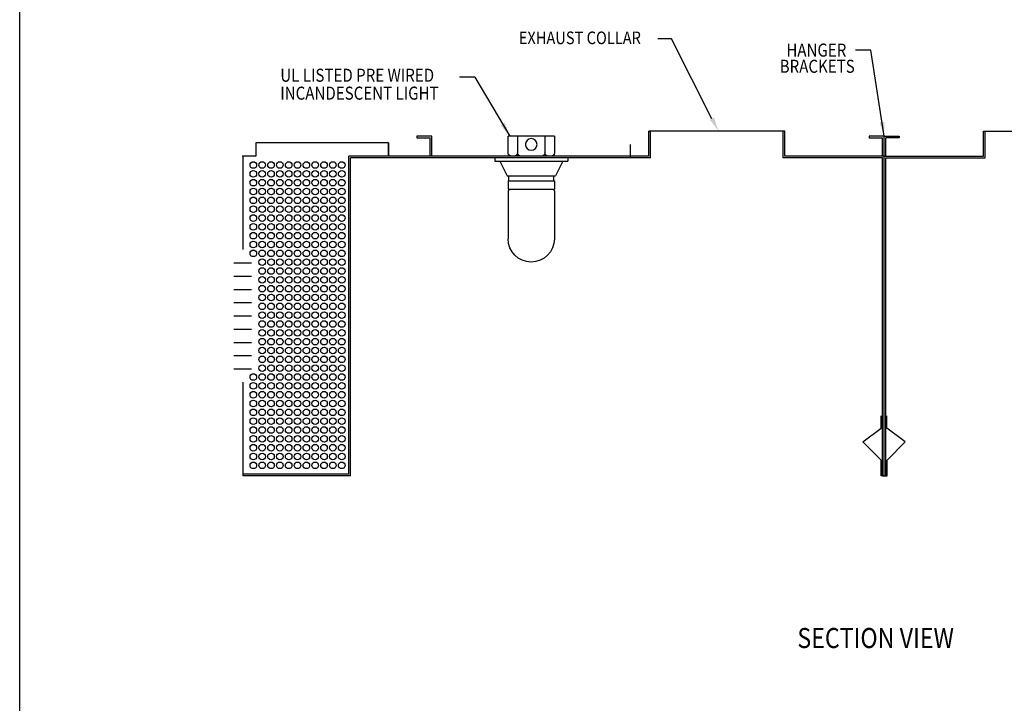
# Model space of a CAD drawing. Extents: x 496.9 to 505.4, y 218.2 to 229.2.
# Drawn here: x 496.9 to 501.2, y 224 to 227.1 of the extents above; entities that cross this region are included whole.
import ezdxf

# ---------------------------------------------------------------- set-up
doc = ezdxf.new("R2010")
doc.units = 0
doc.header["$MEASUREMENT"] = 0
doc.layers.get('0').update_dxf_attribs({"linetype": 'CONTINUOUS'})
doc.layers.get('Defpoints').update_dxf_attribs({"linetype": 'CONTINUOUS'})
doc.layers.add('BORDER', color=5, linetype='CONTINUOUS')
doc.styles.add('ARIAL', font='ARIAL.TTF', dxfattribs={"width": 0.8})

# ---------------------------------------------------------------- blocks, each defined once
blk = doc.blocks.new('CANOPY_LIGHT_JBOX')
for p, q in [((-1.75, 1.625), (1.75, 1.625)), ((-1.75, 1.625), (-1.75, 0.375)), ((-1.034, 1.625), (-1.034, 0.375)), ((1.034, 1.625), (1.034, 0.375)), ((1.75, 0.375), (1.75, 1.625)), ((-2.75, 0), (2.75, 0)), ((-2.75, 0), (-2.75, -0.25)), ((-1.5, 0.125), (1.5, 0.125)), ((2.75, 0), (2.75, -0.25)), ((2.75, -0.25), (-2.75, -0.25)), ((-2.375, -0.25), (-1.822, -1.375)), ((2.375, -0.25), (1.822, -1.375)), ((1.822, -1.375), (-1.822, -1.375)), ((-1.697, -1.75), (-1.697, -1.375)), ((1.697, -1.75), (1.697, -1.375)), ((1.75, -1.75), (-1.75, -1.75)), ((-1.75, -1.75), (-1.75, -2.375)), ((1.75, -1.75), (1.75, -2.375)), ((1.75, -2.375), (-1.75, -2.375)), ((-1.682, -2.435), (-1.75, -2.503)), ((-1.75, -2.503), (-1.75, -6.125)), ((-1.682, -2.375), (-1.682, -2.435)), ((1.682, -2.375), (1.682, -2.435)), ((1.682, -2.435), (1.75, -2.503)), ((1.75, -2.503), (1.75, -6.125))]:
    blk.add_line(p, q)
blk.add_circle((0, 1), 0.438)
for centre, radius, start, end in [((-1.5, 0.375), 0.25, 180, 270), ((-1.284, 0.375), 0.25, 270, 0), ((-0.784, 0.375), 0.25, 180, 270), ((0.784, 0.375), 0.25, 270, 0), ((1.284, 0.375), 0.25, 180, 270), ((1.5, 0.375), 0.25, 270, 0), ((0, -6.125), 1.75, 180, 0)]:
    blk.add_arc(centre, radius, start, end)

msp = doc.modelspace()

# ---------------------------------------------------------------- linework, layer by layer
at = {"color": 5}
msp.add_line((496.8577, 218.2098), (496.8577, 229.2098), dxfattribs=at)
for p, q in [((499.7553, 227.0038), (499.695, 227.0038)), ((499.9357, 226.6488), (499.7553, 227.0038)), ((500.6415, 226.9543), (500.5745, 226.9543)), ((500.7012, 226.5711), (500.6415, 226.9543)), ((498.8806, 226.8342), (498.8137, 226.8342)), ((498.8806, 226.8342), (499.0372, 226.5711)), ((498.6903, 226.5711), (498.624, 226.5711)), ((498.624, 226.5711), (498.624, 226.5637)), ((498.624, 226.5637), (498.6829, 226.5637)), ((498.6829, 226.4827), (498.6829, 226.5637)), ((498.6903, 226.4827), (498.6903, 226.5711)), ((498.6903, 226.4827), (498.6903, 226.5711)), ((500.7012, 226.5711), (500.6349, 226.5711)), ((500.6349, 226.5711), (500.6349, 226.5637)), ((500.6349, 226.5637), (500.6938, 226.5637)), ((500.6938, 226.4827), (500.6938, 226.5637)), ((500.7012, 226.5711), (500.7674, 226.5711)), ((500.7012, 226.4827), (500.7012, 226.5711)), ((500.7012, 226.4827), (500.7012, 226.5711)), ((500.7085, 226.4827), (500.7085, 226.5637)), ((500.7674, 226.5637), (500.7085, 226.5637)), ((500.7674, 226.5711), (500.7674, 226.5637)), ((498.4975, 226.5416), (497.9082, 226.5416)), ((497.9082, 226.5416), (497.9082, 226.4827)), ((498.4975, 226.5416), (498.4975, 226.4827)), ((497.9082, 226.4827), (497.8493, 226.4827)), ((497.8493, 226.4827), (497.8493, 226.0665)), ((498.3207, 225.0684), (498.3207, 226.4827)), ((498.328, 225.0611), (498.328, 226.4753)), ((498.6903, 226.4827), (498.6829, 226.4827)), ((500.6422, 226.4827), (500.5759, 226.4827)), ((497.8095, 226.0076), (497.8891, 226.0076)), ((497.8095, 225.9487), (497.8891, 225.9487)), ((497.8095, 225.8897), (497.8891, 225.8897)), ((497.8095, 225.8308), (497.8891, 225.8308)), ((497.8095, 225.7719), (497.8891, 225.7719)), ((497.8095, 225.7129), (497.8891, 225.7129)), ((497.8095, 225.654), (497.8891, 225.654)), ((497.8095, 225.5951), (497.8891, 225.5951)), ((497.8095, 225.5362), (497.8891, 225.5362)), ((497.8493, 225.4772), (497.8493, 225.0611)), ((500.6884, 225.2727), (500.6884, 225.3269)), ((500.7139, 225.2727), (500.7139, 225.3269)), ((500.607, 225.2125), (500.6884, 225.2727)), ((500.7953, 225.2125), (500.7139, 225.2727)), ((500.6876, 225.1298), (500.607, 225.2125)), ((500.7147, 225.1298), (500.7953, 225.2125)), ((500.6938, 225.0611), (500.6938, 225.1789)), ((500.6876, 225.0611), (500.6876, 225.1298)), ((500.7012, 225.0611), (500.7012, 225.12)), ((500.7147, 225.0611), (500.7147, 225.1298)), ((498.3207, 225.0684), (497.8493, 225.0684)), ((498.328, 225.0611), (497.8493, 225.0611)), ((500.7012, 225.0611), (500.6876, 225.0611)), ((500.6938, 225.0611), (500.7012, 225.0611)), ((500.7012, 225.0611), (500.7085, 225.0611)), ((500.7012, 225.0611), (500.7147, 225.0611))]:
    msp.add_line(p, q)
at = {"color": 0}
for p, q in [((500.2592, 226.5932), (499.6552, 226.5932)), ((499.6552, 226.4827), (499.6552, 226.5932)), ((499.6626, 226.4753), (499.6626, 226.5932)), ((500.2518, 226.4753), (500.2518, 226.5932)), ((500.2592, 226.4827), (500.2592, 226.5932)), ((501.1431, 226.5932), (501.7471, 226.5932)), ((501.1431, 226.4827), (501.1431, 226.5932)), ((501.1505, 226.4753), (501.1505, 226.5932)), ((498.4975, 226.4827), (498.4975, 226.5416)), ((498.4975, 226.4827), (498.4975, 226.5379)), ((498.6903, 226.4827), (498.6903, 226.5342)), ((499.5742, 226.4753), (499.5742, 226.5342)), ((499.6552, 226.4827), (498.3207, 226.4827)), ((499.5742, 226.4753), (498.328, 226.4753)), ((499.6626, 226.4753), (499.5742, 226.4753)), ((500.6938, 226.4753), (500.2518, 226.4753)), ((500.7012, 226.4827), (500.2592, 226.4827)), ((500.6938, 225.0611), (500.6938, 226.4753)), ((500.7012, 225.0611), (500.7012, 226.4827)), ((500.7012, 226.4827), (501.1431, 226.4827)), ((500.7012, 225.0611), (500.7012, 226.4827)), ((500.7085, 225.0611), (500.7085, 226.4753)), ((500.7085, 226.4753), (501.1505, 226.4753))]:
    msp.add_line(p, q, dxfattribs=at)
for centre in [(497.8965, 226.4429), (497.8965, 226.4036), (497.9358, 226.4429), (497.9358, 226.4036), (497.9751, 226.4429), (497.9751, 226.4036), (498.0144, 226.4429), (498.0144, 226.4036), (498.0537, 226.4429), (498.0537, 226.4036), (498.0929, 226.4429), (498.0929, 226.4036), (498.1322, 226.4429), (498.1322, 226.4036), (498.1715, 226.4429), (498.1715, 226.4036), (498.2108, 226.4429), (498.2108, 226.4036), (498.2501, 226.4429), (498.2501, 226.4036), (498.2894, 226.4429), (498.2894, 226.4036), (497.8965, 226.3643), (497.9358, 226.3643), (497.9751, 226.3643), (498.0144, 226.3643), (498.0537, 226.3643), (498.0929, 226.3643), (498.1322, 226.3643), (498.1715, 226.3643), (498.2108, 226.3643), (498.2501, 226.3643), (498.2894, 226.3643), (497.8965, 226.325), (497.9358, 226.325), (497.9751, 226.325), (498.0144, 226.325), (498.0537, 226.325), (498.0929, 226.325), (498.1322, 226.325), (498.1715, 226.325), (498.2108, 226.325), (498.2501, 226.325), (498.2894, 226.325), (497.8965, 226.2857), (497.9358, 226.2857), (497.9751, 226.2857), (498.0144, 226.2857), (498.0537, 226.2857), (498.0929, 226.2857), (498.1322, 226.2857), (498.1715, 226.2857), (498.2108, 226.2857), (498.2501, 226.2857), (498.2894, 226.2857), (497.8965, 226.2464), (497.9358, 226.2464), (497.9751, 226.2464), (498.0144, 226.2464), (498.0537, 226.2464), (498.0929, 226.2464), (498.1322, 226.2464), (498.1715, 226.2464), (498.2108, 226.2464), (498.2501, 226.2464), (498.2894, 226.2464), (497.8965, 226.2071), (497.9358, 226.2071), (497.9751, 226.2071), (498.0144, 226.2071), (498.0537, 226.2071), (498.0929, 226.2071), (498.1322, 226.2071), (498.1715, 226.2071), (498.2108, 226.2071), (498.2501, 226.2071), (498.2894, 226.2071), (497.8965, 226.1679), (497.9358, 226.1679), (497.9751, 226.1679), (498.0144, 226.1679), (498.0537, 226.1679), (498.0929, 226.1679), (498.1322, 226.1679), (498.1715, 226.1679), (498.2108, 226.1679), (498.2501, 226.1679), (498.2894, 226.1679), (497.8965, 226.1286), (497.9358, 226.1286), (497.9751, 226.1286), (498.0144, 226.1286), (498.0537, 226.1286), (498.0929, 226.1286), (498.1322, 226.1286), (498.1715, 226.1286), (498.2108, 226.1286), (498.2501, 226.1286), (498.2894, 226.1286), (497.8965, 226.0893), (497.9358, 226.0893), (497.9751, 226.0893), (498.0144, 226.0893), (498.0537, 226.0893), (498.0929, 226.0893), (498.1322, 226.0893), (498.1715, 226.0893), (498.2108, 226.0893), (498.2501, 226.0893), (498.2894, 226.0893), (497.8965, 226.05), (497.9358, 226.05), (497.9358, 226.0107), (497.9751, 226.05), (497.9751, 226.0107), (498.0144, 226.05), (498.0144, 226.0107), (498.0537, 226.05), (498.0537, 226.0107), (498.0929, 226.05), (498.0929, 226.0107), (498.1322, 226.05), (498.1322, 226.0107), (498.1715, 226.05), (498.1715, 226.0107), (498.2108, 226.05), (498.2108, 226.0107), (498.2501, 226.05), (498.2501, 226.0107), (498.2894, 226.05), (498.2894, 226.0107), (497.9358, 225.9714), (497.9751, 225.9714), (498.0144, 225.9714), (498.0537, 225.9714), (498.0929, 225.9714), (498.1322, 225.9714), (498.1715, 225.9714), (498.2108, 225.9714), (498.2501, 225.9714), (498.2894, 225.9714), (497.9358, 225.9321), (497.9751, 225.9321), (498.0144, 225.9321), (498.0537, 225.9321), (498.0929, 225.9321), (498.1322, 225.9321), (498.1715, 225.9321), (498.2108, 225.9321), (498.2501, 225.9321), (498.2894, 225.9321), (497.9358, 225.8929), (497.9751, 225.8929), (498.0144, 225.8929), (498.0537, 225.8929), (498.0929, 225.8929), (498.1322, 225.8929), (498.1715, 225.8929), (498.2108, 225.8929), (498.2501, 225.8929), (498.2894, 225.8929), (497.9358, 225.8536), (497.9751, 225.8536), (498.0144, 225.8536), (498.0537, 225.8536), (498.0929, 225.8536), (498.1322, 225.8536), (498.1715, 225.8536), (498.2108, 225.8536), (498.2501, 225.8536), (498.2894, 225.8536), (497.9358, 225.8143), (497.9751, 225.8143), (498.0144, 225.8143), (498.0537, 225.8143), (498.0929, 225.8143), (498.1322, 225.8143), (498.1715, 225.8143), (498.2108, 225.8143), (498.2501, 225.8143), (498.2894, 225.8143), (497.9358, 225.775), (497.9751, 225.775), (498.0144, 225.775), (498.0537, 225.775), (498.0929, 225.775), (498.1322, 225.775), (498.1715, 225.775), (498.2108, 225.775), (498.2501, 225.775), (498.2894, 225.775), (497.9358, 225.7357), (497.9751, 225.7357), (498.0144, 225.7357), (498.0537, 225.7357), (498.0929, 225.7357), (498.1322, 225.7357), (498.1715, 225.7357), (498.2108, 225.7357), (498.2501, 225.7357), (498.2894, 225.7357), (497.9358, 225.6964), (497.9751, 225.6964), (498.0144, 225.6964), (498.0537, 225.6964), (498.0929, 225.6964), (498.1322, 225.6964), (498.1715, 225.6964), (498.2108, 225.6964), (498.2501, 225.6964), (498.2894, 225.6964), (497.9358, 225.6572), (497.9358, 225.6179), (497.9751, 225.6572), (497.9751, 225.6179), (498.0144, 225.6572), (498.0144, 225.6179), (498.0537, 225.6572), (498.0537, 225.6179), (498.0929, 225.6572), (498.0929, 225.6179), (498.1322, 225.6572), (498.1322, 225.6179), (498.1715, 225.6572), (498.1715, 225.6179), (498.2108, 225.6572), (498.2108, 225.6179), (498.2501, 225.6572), (498.2501, 225.6179), (498.2894, 225.6572), (498.2894, 225.6179), (497.9358, 225.5786), (497.9751, 225.5786), (498.0144, 225.5786), (498.0537, 225.5786), (498.0929, 225.5786), (498.1322, 225.5786), (498.1715, 225.5786), (498.2108, 225.5786), (498.2501, 225.5786), (498.2894, 225.5786), (497.9358, 225.5393), (497.9751, 225.5393), (498.0144, 225.5393), (498.0537, 225.5393), (498.0929, 225.5393), (498.1322, 225.5393), (498.1715, 225.5393), (498.2108, 225.5393), (498.2501, 225.5393), (498.2894, 225.5393), (497.8965, 225.5), (497.9358, 225.5), (497.9751, 225.5), (498.0144, 225.5), (498.0537, 225.5), (498.0929, 225.5), (498.1322, 225.5), (498.1715, 225.5), (498.2108, 225.5), (498.2501, 225.5), (498.2894, 225.5), (497.8965, 225.4607), (497.9358, 225.4607), (497.9751, 225.4607), (498.0144, 225.4607), (498.0537, 225.4607), (498.0929, 225.4607), (498.1322, 225.4607), (498.1715, 225.4607), (498.2108, 225.4607), (498.2501, 225.4607), (498.2894, 225.4607), (497.8965, 225.4214), (497.9358, 225.4214), (497.9751, 225.4214), (498.0144, 225.4214), (498.0537, 225.4214), (498.0929, 225.4214), (498.1322, 225.4214), (498.1715, 225.4214), (498.2108, 225.4214), (498.2501, 225.4214), (498.2894, 225.4214), (497.8965, 225.3822), (497.9358, 225.3822), (497.9751, 225.3822), (498.0144, 225.3822), (498.0537, 225.3822), (498.0929, 225.3822), (498.1322, 225.3822), (498.1715, 225.3822), (498.2108, 225.3822), (498.2501, 225.3822), (498.2894, 225.3822), (497.8965, 225.3429), (497.9358, 225.3429), (497.9751, 225.3429), (498.0144, 225.3429), (498.0537, 225.3429), (498.0929, 225.3429), (498.1322, 225.3429), (498.1715, 225.3429), (498.2108, 225.3429), (498.2501, 225.3429), (498.2894, 225.3429), (497.8965, 225.3036), (497.9358, 225.3036), (497.9751, 225.3036), (498.0144, 225.3036), (498.0537, 225.3036), (498.0929, 225.3036), (498.1322, 225.3036), (498.1715, 225.3036), (498.2108, 225.3036), (498.2501, 225.3036), (498.2894, 225.3036), (497.8965, 225.2643), (497.8965, 225.225), (497.9358, 225.2643), (497.9358, 225.225), (497.9751, 225.2643), (497.9751, 225.225), (498.0144, 225.2643), (498.0144, 225.225), (498.0537, 225.2643), (498.0537, 225.225), (498.0929, 225.2643), (498.0929, 225.225), (498.1322, 225.2643), (498.1322, 225.225), (498.1715, 225.2643), (498.1715, 225.225), (498.2108, 225.2643), (498.2108, 225.225), (498.2501, 225.2643), (498.2501, 225.225), (498.2894, 225.2643), (498.2894, 225.225), (497.8965, 225.1857), (497.9358, 225.1857), (497.9751, 225.1857), (498.0144, 225.1857), (498.0537, 225.1857), (498.0929, 225.1857), (498.1322, 225.1857), (498.1715, 225.1857), (498.2108, 225.1857), (498.2501, 225.1857), (498.2894, 225.1857), (497.8965, 225.1464), (497.9358, 225.1464), (497.9751, 225.1464), (498.0144, 225.1464), (498.0537, 225.1464), (498.0929, 225.1464), (498.1322, 225.1464), (498.1715, 225.1464), (498.2108, 225.1464), (498.2501, 225.1464), (498.2894, 225.1464), (497.8965, 225.1072), (497.9358, 225.1072), (497.9751, 225.1072), (498.0144, 225.1072), (498.0537, 225.1072), (498.0929, 225.1072), (498.1322, 225.1072), (498.1715, 225.1072), (498.2108, 225.1072), (498.2501, 225.1072), (498.2894, 225.1072)]:
    msp.add_circle(centre, 0.0147)
at = {"color": 0, "linetype": 'ByBlock'}
for p in [(497.8493, 226.4827), (500.7012, 225.0611), (500.7012, 225.0611), (500.7012, 225.0611), (500.7012, 225.0611), (500.7012, 225.0611), (500.7012, 225.0611), (500.7012, 225.0611), (500.7012, 225.0611)]:
    msp.add_point(p, dxfattribs=at)
for points in [[(499.945, 226.6537), (499.9653, 226.5932), (499.9264, 226.6439)], [(499.0142, 226.6307), (499.0372, 226.5711), (498.9961, 226.62)], [(500.7014, 226.6349), (500.7012, 226.5711), (500.6807, 226.6316)]]:
    msp.add_solid(points)
at = {"layer": 'Defpoints', "color": 0, "linetype": 'ByBlock'}
for p in [(500.7012, 226.4827), (500.7012, 226.4827), (500.7012, 225.0611), (500.7012, 225.0611), (500.7012, 225.0611), (500.7012, 225.0611)]:
    msp.add_point(p, dxfattribs=at)

# ---------------------------------------------------------------- block references
at = {"color": 0, "xscale": -0.05892750000000002, "yscale": 0.05892750000000002, "zscale": 0.05892750000000002}
msp.add_blockref('CANOPY_LIGHT_JBOX', (499.1322, 226.4753), dxfattribs=at)

# ---------------------------------------------------------------- texts
at = {"layer": 'BORDER', "color": 7, "style": 'ARIAL', "width": 0.85}
for s, height, p in [('EXHAUST COLLAR', 0.056133, (499.0765, 226.9804)), ('HANGER', 0.05792, (500.2664, 226.9249)), ('BRACKETS', 0.05792, (500.2368, 226.853)), ('UL LISTED PRE WIRED', 0.057915, (498.0164, 226.8132)), ('INCANDESCENT LIGHT ', 0.057915, (498.0164, 226.7335)), ('SECTION VIEW', 0.0891, (500.3152, 224.2948))]:
    msp.add_text(s, height=height, dxfattribs=at).set_placement(p)

doc.saveas('drawing.dxf')
